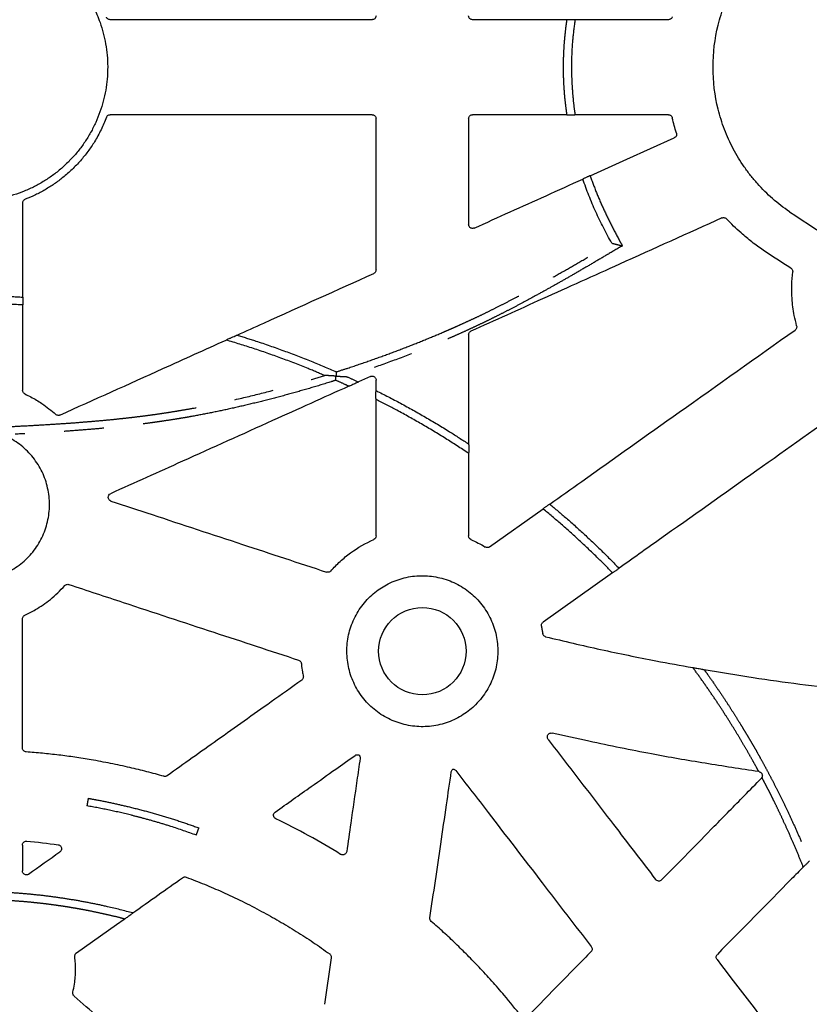
# Model space of a CAD drawing. Extents: x 6 to 1503, y 12 to 1060.
# Drawn here: x 1281 to 1380, y 586 to 711 of the extents above; entities that cross this region are included whole.
import ezdxf

# ---------------------------------------------------------------- set-up
doc = ezdxf.new("R2010")
doc.units = 0
doc.header["$LTSCALE"] = 5
doc.header["$MEASUREMENT"] = 0
doc.linetypes.add('PHANTOMX2', pattern=[5, 2.5, -0.5, 0.5, -0.5, 0.5, -0.5])
doc.layers.add('DUENN-18', color=94, linetype='CONTINUOUS')
doc.layers.add('PHANTOM', color=7, linetype='PHANTOMX2')

msp = doc.modelspace()

# ---------------------------------------------------------------- linework, layer by layer
at = {"layer": 'DUENN-18'}
for p, q in [((1325.08, 710.54), (1291.99, 710.54)), ((1349.72, 710.54), (1337.78, 710.54)), ((1362.52, 710.54), (1350.73, 710.54)), ((1325.08, 698.53), (1291.99, 698.53)), ((1349.71, 698.53), (1337.78, 698.53)), ((1362.52, 698.53), (1350.72, 698.53)), ((1280.92, 674.5), (1280.92, 663.7)), ((1324.87, 665.46), (1323.35, 664.77)), ((1325.58, 663.68), (1325.58, 665)), ((1339.93, 643.94), (1346.69, 648.74)), ((1355.47, 640.65), (1346.68, 634.41)), ((1374.34, 614.77), (1374.28, 614.69)), ((1319.92, 592.02), (1319.07, 586.13))]:
    msp.add_line(p, q, dxfattribs=at)
at = {"layer": 'DUENN-18', "flags": 128}
for points in [[(1352.63, 690.81), (1357.26, 692.9), (1363.27, 695.61)], [(1287.71, 592.62), (1292.8, 596.23), (1293.77, 596.91)]]:
    msp.add_lwpolyline(points, dxfattribs=at)
at = {"layer": 'DUENN-18'}
msp.add_circle((1331.43, 630.75), 5.52, dxfattribs=at)
at = {"layer": 'DUENN-18', "extrusion": (0, 0, -1)}
for centre, major_axis, ratio, start_param, end_param in [((1054.61, 704.54), (-1.31, -6481.21), 0.034921, 4.727548, 4.72805), ((1816.42, 704.54), (9141.58, 6478.58), 0.020192, 4.668174, 4.668607)]:
    msp.add_ellipse(centre, major_axis=major_axis, ratio=ratio, start_param=start_param, end_param=end_param, dxfattribs=at)
at = {"layer": 'DUENN-18'}
for points, knots in [([(1377.83, 686.28), (1376.33, 687.29), (1374.98, 688.48), (1373.48, 690.16), (1373.19, 690.5), (1372.63, 691.21), (1372.37, 691.57), (1371.6, 692.67), (1371.14, 693.43), (1370.51, 694.61), (1370.32, 695.02), (1369.95, 695.83), (1369.77, 696.25), (1369.29, 697.51), (1369.03, 698.37), (1368.38, 700.96), (1368.17, 702.72), (1368.16, 706.34), (1368.38, 708.11), (1369.03, 710.73), (1369.3, 711.59), (1369.94, 713.27), (1370.31, 714.08), (1371.15, 715.65), (1371.61, 716.42), (1372.38, 717.52), (1372.65, 717.89), (1373.21, 718.59), (1373.5, 718.94), (1374.99, 720.6), (1376.33, 721.78), (1377.83, 722.79)], [0, 0, 0, 0, 0.125, 0.125, 0.15625, 0.15625, 0.1875, 0.1875, 0.25, 0.25, 0.28125, 0.28125, 0.3125, 0.3125, 0.375, 0.375, 0.5, 0.5, 0.625, 0.625, 0.6875, 0.6875, 0.75, 0.75, 0.8125, 0.8125, 0.84375, 0.84375, 0.875, 0.875, 1, 1, 1, 1]), ([(1289.86, 712.14), (1290.01, 711.83), (1290.32, 711.19), (1290.75, 710.09), (1291.13, 708.86), (1291.43, 707.47), (1291.63, 706.05), (1291.66, 705.09), (1291.67, 704.61)], [0, 0, 0, 0, 0.1352651, 0.2710662, 0.450691, 0.630313, 0.8151571, 1, 1, 1, 1]), ([(1291.99, 710.54), (1291.93, 710.54), (1291.82, 710.55), (1291.67, 710.64), (1291.57, 710.75), (1291.53, 710.83), (1291.52, 710.86)], [0, 0, 0, 0, 0.278735, 0.557435, 0.836069, 1, 1, 1, 1]), ([(1325.58, 711.04), (1325.57, 710.98), (1325.56, 710.87), (1325.47, 710.72), (1325.35, 710.61), (1325.21, 710.55), (1325.11, 710.54), (1325.08, 710.54)], [0, 0, 0, 0, 0.214762, 0.429522, 0.644143, 0.858713, 1, 1, 1, 1]), ([(1337.78, 710.54), (1337.73, 710.54), (1337.61, 710.55), (1337.46, 710.64), (1337.35, 710.77), (1337.29, 710.91), (1337.28, 711), (1337.28, 711.04)], [0, 0, 0, 0, 0.214757, 0.42955, 0.644154, 0.858732, 1, 1, 1, 1]), ([(1349.72, 710.54), (1349.72, 710.54), (1349.73, 710.54), (1349.82, 710.55), (1349.94, 710.55), (1350.1, 710.56), (1350.28, 710.56), (1350.45, 710.55), (1350.59, 710.55), (1350.69, 710.55), (1350.73, 710.54), (1350.73, 710.54), (1350.73, 710.54)], [0, 0, 0, 0, 0.104046, 0.210605, 0.317872, 0.425937, 0.53437, 0.642543, 0.749932, 0.856373, 0.962117, 1, 1, 1, 1]), ([(1363.01, 710.92), (1362.99, 710.87), (1362.96, 710.76), (1362.84, 710.64), (1362.69, 710.55), (1362.58, 710.54), (1362.52, 710.54)], [0, 0, 0, 0, 0.251779, 0.503535, 0.75518, 1, 1, 1, 1]), ([(1291.67, 704.61), (1291.66, 703.99), (1291.63, 703.04), (1291.44, 701.63), (1291.13, 700.23), (1290.71, 698.87), (1290.18, 697.55), (1289.53, 696.27), (1288.79, 695.06), (1287.94, 693.91), (1287, 692.84), (1285.97, 691.85), (1284.86, 690.95), (1283.68, 690.15), (1282.44, 689.45), (1281.14, 688.86), (1279.79, 688.38), (1278.49, 688.03), (1277.23, 687.8), (1276.04, 687.67), (1275.24, 687.65), (1274.84, 687.64)], [0, 0, 0, 0, 0.053882, 0.107956, 0.16203, 0.215912, 0.269794, 0.323868, 0.377943, 0.431825, 0.485714, 0.539796, 0.593878, 0.647769, 0.701675, 0.755773, 0.809871, 0.863777, 0.909166, 0.954611, 1, 1, 1, 1]), ([(1291.52, 698.21), (1291.41, 697.94), (1291.2, 697.41), (1290.84, 696.63), (1290.44, 695.86), (1289.9, 694.93), (1289.18, 693.87), (1288.23, 692.7), (1287.18, 691.6), (1286.07, 690.62), (1284.93, 689.77), (1283.76, 689.04), (1282.54, 688.38), (1281.68, 688.02), (1281.24, 687.85)], [0, 0, 0, 0, 0.0571911, 0.1143815, 0.1721108, 0.2298417, 0.3289065, 0.4279703, 0.5299152, 0.6318595, 0.7227887, 0.8137211, 0.9068615, 1, 1, 1, 1]), ([(1291.52, 698.21), (1291.54, 698.26), (1291.59, 698.36), (1291.73, 698.47), (1291.87, 698.53), (1291.96, 698.53), (1291.99, 698.53)], [0, 0, 0, 0, 0.278705, 0.557417, 0.836039, 1, 1, 1, 1]), ([(1325.08, 698.53), (1325.13, 698.53), (1325.24, 698.52), (1325.4, 698.43), (1325.51, 698.3), (1325.57, 698.16), (1325.57, 698.07), (1325.58, 698.03)], [0, 0, 0, 0, 0.214763, 0.429544, 0.644182, 0.858766, 1, 1, 1, 1]), ([(1325.58, 678.93), (1325.58, 682.19), (1325.58, 687.2), (1325.58, 693.56), (1325.58, 696.68), (1325.58, 698.03)], [0, 0, 0, 0, 0.5111749, 0.7870797, 1, 1, 1, 1]), ([(1337.28, 698.03), (1337.29, 698.09), (1337.3, 698.2), (1337.38, 698.35), (1337.51, 698.47), (1337.65, 698.53), (1337.75, 698.53), (1337.78, 698.53)], [0, 0, 0, 0, 0.2147656, 0.4294968, 0.6441327, 0.8587098, 1, 1, 1, 1]), ([(1337.28, 698.03), (1337.28, 697.06), (1337.28, 694.04), (1337.28, 689.58), (1337.28, 686.1), (1337.28, 684.66)], [0, 0, 0, 0, 0.217315, 0.678261, 1, 1, 1, 1]), ([(1349.71, 698.53), (1349.71, 698.53), (1349.77, 698.52), (1349.95, 698.52), (1350.09, 698.52), (1350.35, 698.52), (1350.48, 698.52), (1350.67, 698.52), (1350.72, 698.53), (1350.72, 698.53)], [0, 0, 0, 0, 0.25, 0.25, 0.5, 0.5, 0.75, 0.75, 1, 1, 1, 1]), ([(1362.52, 698.53), (1362.58, 698.53), (1362.69, 698.52), (1362.84, 698.43), (1362.96, 698.3), (1362.99, 698.2), (1363.01, 698.15)], [0, 0, 0, 0, 0.2517748, 0.5035551, 0.7552424, 1, 1, 1, 1]), ([(1363.54, 696.22), (1363.44, 696.53), (1363.25, 697.17), (1363.09, 697.81), (1363.01, 698.15)], [0, 0, 0, 0, 0.486009, 1, 1, 1, 1]), ([(1363.54, 696.22), (1363.55, 696.16), (1363.57, 696.05), (1363.54, 695.88), (1363.45, 695.73), (1363.35, 695.65), (1363.28, 695.62), (1363.27, 695.61)], [0, 0, 0, 0, 0.2328115, 0.4656038, 0.6982322, 0.9308403, 1, 1, 1, 1]), ([(1352.63, 690.81), (1352.62, 690.81), (1352.61, 690.81), (1352.53, 690.78), (1352.42, 690.73), (1352.28, 690.67), (1352.12, 690.6), (1351.97, 690.53), (1351.84, 690.47), (1351.75, 690.42), (1351.71, 690.4), (1351.71, 690.4), (1351.71, 690.4)], [0, 0, 0, 0, 0.1024968, 0.2090355, 0.3153834, 0.421726, 0.5284054, 0.6356133, 0.7432692, 0.8510839, 0.9585994, 1, 1, 1, 1]), ([(1337.99, 684.21), (1341.01, 685.57), (1344.04, 686.94), (1347.07, 688.3), (1348.62, 689), (1350.16, 689.7), (1351.71, 690.4)], [0.00185323, 0.00185323, 0.00185323, 0.00185323, 0.01177464, 0.01177464, 0.01177464, 0.01684403, 0.01684403, 0.01684403, 0.01684403]), ([(1280.92, 687.38), (1280.93, 687.43), (1280.94, 687.55), (1281.03, 687.7), (1281.14, 687.8), (1281.22, 687.83), (1281.24, 687.85)], [0, 0, 0, 0, 0.2807254, 0.5614647, 0.8421413, 1, 1, 1, 1]), ([(1280.92, 687.38), (1280.92, 683.89), (1280.92, 679.94), (1280.92, 675.98), (1280.92, 675.5)], [0, 0, 0, 0, 0.879564, 1, 1, 1, 1]), ([(1369.29, 685.49), (1364.98, 683.54), (1357.41, 680.13), (1346.84, 675.36), (1340.58, 672.54), (1337.57, 671.19)], [0, 0, 0, 0, 0.408383, 0.715329, 1, 1, 1, 1]), ([(1369.29, 685.49), (1369.35, 685.51), (1369.46, 685.55), (1369.63, 685.53), (1369.77, 685.47), (1369.84, 685.4), (1369.87, 685.38)], [0, 0, 0, 0, 0.271962, 0.54394, 0.815844, 1, 1, 1, 1]), ([(1377.83, 686.28), (1382.08, 683.38), (1386.49, 680.85), (1395.63, 676.45), (1400.36, 674.59), (1406.47, 672.71), (1407.7, 672.35), (1410.18, 671.69), (1411.43, 671.38), (1415.17, 670.52), (1417.67, 670.05), (1425.2, 668.91), (1430.26, 668.53), (1437.89, 668.52), (1440.45, 668.62), (1443.98, 668.88), (1444.95, 668.96), (1445.91, 669.06)], [0, 0, 0, 0, 0.125, 0.125, 0.25, 0.25, 0.28125, 0.28125, 0.3125, 0.3125, 0.375, 0.375, 0.5, 0.5, 0.5625, 0.5625, 0.5861321, 0.5861321, 0.5861321, 0.5861321]), ([(1337.99, 684.21), (1337.93, 684.19), (1337.83, 684.15), (1337.65, 684.17), (1337.5, 684.24), (1337.37, 684.36), (1337.29, 684.5), (1337.28, 684.61), (1337.28, 684.66)], [0, 0, 0, 0, 0.169291, 0.33858, 0.507618, 0.676452, 0.845315, 1, 1, 1, 1]), ([(1374.51, 681.41), (1374.03, 681.75), (1373.06, 682.44), (1371.82, 683.47), (1370.76, 684.46), (1370.16, 685.07), (1369.87, 685.38)], [0, 0, 0, 0, 0.290476, 0.580957, 0.790257, 1, 1, 1, 1]), ([(1308.04, 670.69), (1309.16, 671.2), (1314.91, 673.79), (1320.66, 676.39), (1325.28, 678.47)], [0, 0, 0, 0, 0.195843, 1, 1, 1, 1]), ([(1325.58, 678.93), (1325.57, 678.87), (1325.56, 678.76), (1325.48, 678.61), (1325.37, 678.52), (1325.3, 678.48), (1325.28, 678.47)], [0, 0, 0, 0, 0.294007, 0.588038, 0.881892, 1, 1, 1, 1]), ([(1377.99, 679.14), (1378.04, 679.11), (1378.13, 679.04), (1378.21, 678.88), (1378.23, 678.75), (1378.23, 678.68), (1378.23, 678.66)], [0, 0, 0, 0, 0.298718, 0.597402, 0.895962, 1, 1, 1, 1]), ([(1378.73, 671.87), (1378.62, 672.3), (1378.43, 673.08), (1378.24, 674.24), (1378.12, 675.51), (1378.08, 676.99), (1378.18, 678.1), (1378.23, 678.66)], [0, 0, 0, 0, 0.193213, 0.352701, 0.512786, 0.755338, 1, 1, 1, 1]), ([(1280.92, 675.49), (1280.92, 675.49), (1280.93, 675.47), (1280.93, 675.4), (1280.94, 675.27), (1280.94, 675.11), (1280.94, 674.94), (1280.94, 674.78), (1280.93, 674.64), (1280.93, 674.54), (1280.93, 674.51), (1280.92, 674.5)], [0, 0, 0, 0, 0.068015, 0.185081, 0.302217, 0.419296, 0.536189, 0.65284, 0.769303, 0.885712, 1, 1, 1, 1]), ([(1378.73, 671.87), (1378.74, 671.82), (1378.76, 671.71), (1378.71, 671.54), (1378.63, 671.41), (1378.56, 671.36), (1378.53, 671.33)], [0, 0, 0, 0, 0.276736, 0.553445, 0.830049, 1, 1, 1, 1]), ([(1306.65, 670.07), (1306.65, 670.07), (1306.65, 670.07), (1306.7, 670.1), (1306.82, 670.16), (1306.99, 670.24), (1307.22, 670.34), (1307.48, 670.46), (1307.74, 670.57), (1307.91, 670.64), (1308, 670.68), (1308.02, 670.69), (1308.02, 670.69)], [0, 0, 0, 0, 0.027279, 0.092135, 0.182264, 0.315521, 0.409681, 0.599564, 0.766684, 0.874085, 0.954522, 1, 1, 1, 1]), ([(1337.28, 670.73), (1337.28, 668.74), (1337.27, 664.14), (1337.27, 659.55), (1337.27, 656.95)], [0, 0, 0, 0, 0.433653, 1, 1, 1, 1]), ([(1337.28, 670.73), (1337.28, 670.78), (1337.29, 670.9), (1337.38, 671.05), (1337.48, 671.14), (1337.55, 671.18), (1337.57, 671.19)], [0, 0, 0, 0, 0.293959, 0.587983, 0.881927, 1, 1, 1, 1]), ([(1347.54, 649.34), (1348.88, 650.29), (1354.33, 654.16), (1364.66, 661.49), (1373.65, 667.87), (1378.53, 671.33)], [0, 0, 0, 0, 0.130138, 0.526998, 1, 1, 1, 1]), ([(1285.64, 660.59), (1289.98, 662.54), (1296.98, 665.7), (1303.98, 668.86), (1306.64, 670.06)], [0, 0, 0, 0, 0.619805, 1, 1, 1, 1]), ([(1323.34, 664.76), (1323.34, 664.76), (1323.33, 664.76), (1323.28, 664.73), (1323.17, 664.68), (1323, 664.6), (1322.77, 664.49), (1322.53, 664.38), (1322.33, 664.3), (1322.21, 664.25), (1322.16, 664.23), (1322.15, 664.23), (1322.15, 664.23)], [0, 0, 0, 0, 0.03874, 0.118538, 0.203007, 0.331238, 0.49207, 0.654391, 0.791675, 0.896073, 0.980946, 1, 1, 1, 1]), ([(1324.87, 665.46), (1324.93, 665.48), (1325.04, 665.51), (1325.21, 665.5), (1325.37, 665.43), (1325.49, 665.31), (1325.57, 665.16), (1325.58, 665.05), (1325.58, 665)], [0, 0, 0, 0, 0.169381, 0.338753, 0.507916, 0.67689, 0.845799, 1, 1, 1, 1]), ([(1281.21, 663.25), (1281.16, 663.27), (1281.06, 663.33), (1280.96, 663.47), (1280.92, 663.6), (1280.92, 663.68), (1280.92, 663.7)], [0, 0, 0, 0, 0.295933, 0.591853, 0.887729, 1, 1, 1, 1]), ([(1281.21, 663.25), (1281.46, 663.12), (1281.96, 662.89), (1282.67, 662.48), (1283.44, 661.99), (1284.26, 661.4), (1284.82, 660.92), (1285.1, 660.67)], [0, 0, 0, 0, 0.178209, 0.351949, 0.526178, 0.762473, 1, 1, 1, 1]), ([(1322.14, 664.23), (1318.93, 662.78), (1315.71, 661.33), (1312.5, 659.88), (1308.7, 658.17), (1304.9, 656.45), (1301.11, 654.74), (1298.08, 653.38), (1295.06, 652.01), (1292.04, 650.65)], [0.00449022, 0.00449022, 0.00449022, 0.00449022, 0.01502115, 0.01502115, 0.01502115, 0.02746652, 0.02746652, 0.02746652, 0.03737393, 0.03737393, 0.03737393, 0.03737393]), ([(1325.58, 662.57), (1325.58, 662.57), (1325.58, 662.58), (1325.57, 662.66), (1325.57, 662.78), (1325.57, 662.95), (1325.57, 663.15), (1325.57, 663.35), (1325.57, 663.53), (1325.58, 663.64), (1325.58, 663.67), (1325.58, 663.68)], [0, 0, 0, 0, 0.056297, 0.158038, 0.265139, 0.383662, 0.513733, 0.650351, 0.783803, 0.90504, 1, 1, 1, 1]), ([(1325.59, 645.31), (1325.59, 648.64), (1325.59, 654.39), (1325.58, 660.14), (1325.58, 662.56)], [0, 0, 0, 0, 0.578721, 1, 1, 1, 1]), ([(1285.64, 660.59), (1285.59, 660.57), (1285.48, 660.53), (1285.31, 660.55), (1285.18, 660.61), (1285.12, 660.66), (1285.1, 660.67)], [0, 0, 0, 0, 0.2906096, 0.5812527, 0.8717915, 1, 1, 1, 1]), ([(1385.3, 661.8), (1381.43, 659.06), (1373.46, 653.4), (1363.79, 646.55), (1357.99, 642.44), (1356.3, 641.23)], [0, 0, 0, 0, 0.400114, 0.824344, 1, 1, 1, 1]), ([(1274.77, 639.73), (1274.77, 639.73), (1274.77, 639.73), (1274.77, 639.73), (1275.11, 639.74), (1275.8, 639.76), (1276.84, 639.94), (1277.87, 640.23), (1278.87, 640.63), (1279.81, 641.15), (1280.69, 641.76), (1281.5, 642.47), (1282.22, 643.27), (1282.84, 644.14), (1283.37, 645.08), (1283.78, 646.07), (1284.08, 647.1), (1284.27, 648.16), (1284.33, 649.24), (1284.28, 650.31), (1284.1, 651.37), (1283.81, 652.4), (1283.4, 653.4), (1282.88, 654.34), (1282.26, 655.22), (1281.54, 656.02), (1280.75, 656.74), (1279.87, 657.36), (1278.93, 657.88), (1277.94, 658.29), (1276.9, 658.59), (1275.85, 658.77), (1275.13, 658.81), (1274.77, 658.81), (1274.77, 658.81)], [0.9999967, 0.9999967, 0.9999967, 0.9999967, 1, 1, 1, 1.0167475, 1.0346256, 1.0525606, 1.0704389, 1.0883172, 1.1062523, 1.1241305, 1.1420087, 1.1599439, 1.1778225, 1.1957018, 1.2136382, 1.231518, 1.2493986, 1.267336, 1.2852164, 1.303097, 1.3210344, 1.3389151, 1.3567949, 1.3747317, 1.3926119, 1.4104893, 1.4284238, 1.4463009, 1.4641791, 1.4821145, 1.4999925, 1.4999958, 1.4999958, 1.4999958, 1.4999958]), ([(1337.27, 656.94), (1337.28, 656.94), (1337.28, 656.93), (1337.28, 656.86), (1337.29, 656.74), (1337.29, 656.57), (1337.29, 656.36), (1337.29, 656.13), (1337.29, 655.93), (1337.28, 655.8), (1337.28, 655.75), (1337.27, 655.75), (1337.27, 655.75)], [0, 0, 0, 0, 0.0424021, 0.1353069, 0.2345708, 0.3498026, 0.4836405, 0.6319286, 0.7800972, 0.8840258, 0.9884401, 1, 1, 1, 1]), ([(1337.27, 655.75), (1337.27, 655.6), (1337.27, 652.12), (1337.27, 648.64), (1337.27, 645.31)], [0, 0, 0, 0, 0.043583, 1, 1, 1, 1]), ([(1292.08, 649.72), (1291.99, 649.75), (1291.9, 649.81), (1291.78, 649.97), (1291.74, 650.07), (1291.73, 650.27), (1291.76, 650.37), (1291.87, 650.54), (1291.94, 650.61), (1292.04, 650.65)], [0, 0, 0, 0, 0.25, 0.25, 0.5, 0.5, 0.75, 0.75, 1, 1, 1, 1]), ([(1292.08, 649.72), (1293.81, 649.15), (1299.35, 647.32), (1308.43, 644.33), (1315.78, 641.91), (1319.33, 640.74)], [0, 0, 0, 0, 0.190463, 0.609381, 1, 1, 1, 1]), ([(1346.69, 648.74), (1346.7, 648.75), (1346.71, 648.76), (1346.78, 648.81), (1346.88, 648.89), (1347.01, 648.99), (1347.16, 649.09), (1347.3, 649.19), (1347.42, 649.27), (1347.5, 649.32), (1347.52, 649.33), (1347.53, 649.33)], [0, 0, 0, 0, 0.088333, 0.198837, 0.31096, 0.426504, 0.54594, 0.668098, 0.790452, 0.910303, 1, 1, 1, 1]), ([(1319.86, 640.88), (1320.24, 641.31), (1320.63, 641.71), (1321.47, 642.48), (1321.91, 642.84), (1323.28, 643.84), (1324.26, 644.4), (1325.29, 644.85)], [0, 0, 0, 0, 0.25, 0.25, 0.5, 0.5, 1, 1, 1, 1]), ([(1325.59, 645.31), (1325.59, 645.21), (1325.56, 645.12), (1325.46, 644.95), (1325.38, 644.89), (1325.29, 644.85)], [0, 0, 0, 0, 0.5, 0.5, 1, 1, 1, 1]), ([(1337.57, 644.85), (1337.48, 644.89), (1337.4, 644.95), (1337.3, 645.11), (1337.27, 645.21), (1337.27, 645.31)], [0, 0, 0, 0, 0.5, 0.5, 1, 1, 1, 1]), ([(1339.93, 643.94), (1339.88, 643.91), (1339.78, 643.85), (1339.61, 643.83), (1339.47, 643.86), (1339.4, 643.9), (1339.38, 643.91)], [0, 0, 0, 0, 0.290478, 0.580975, 0.871348, 1, 1, 1, 1]), ([(1319.86, 640.88), (1319.82, 640.84), (1319.74, 640.77), (1319.58, 640.71), (1319.44, 640.71), (1319.36, 640.73), (1319.33, 640.74)], [0, 0, 0, 0, 0.288278, 0.576505, 0.864593, 1, 1, 1, 1]), ([(1356.29, 641.23), (1356.29, 641.22), (1356.28, 641.22), (1356.23, 641.17), (1356.13, 641.1), (1356, 641), (1355.86, 640.9), (1355.72, 640.81), (1355.6, 640.72), (1355.51, 640.67), (1355.48, 640.65), (1355.47, 640.65), (1355.47, 640.65)], [0, 0, 0, 0, 0.061436, 0.175869, 0.29057, 0.406347, 0.523537, 0.641849, 0.760488, 0.878532, 0.995239, 1, 1, 1, 1]), ([(1338.16, 623.99), (1338.44, 624.29), (1338.96, 624.84), (1339.59, 625.77), (1340.1, 626.72), (1340.49, 627.71), (1340.78, 628.75), (1340.94, 629.81), (1340.99, 630.89), (1340.91, 631.96), (1340.72, 633.01), (1340.4, 634.04), (1339.98, 635.03), (1339.44, 635.96), (1338.81, 636.83), (1338.08, 637.62), (1337.27, 638.32), (1336.38, 638.93), (1335.43, 639.43), (1334.43, 639.82), (1333.39, 640.1), (1332.33, 640.26), (1331.26, 640.31), (1330.19, 640.23), (1329.13, 640.03), (1328.1, 639.71), (1327.14, 639.29), (1326.25, 638.78), (1325.41, 638.18), (1324.63, 637.47), (1323.92, 636.67), (1323.3, 635.79), (1322.79, 634.84), (1322.39, 633.85), (1322.09, 632.81), (1321.92, 631.75), (1321.87, 630.68), (1321.94, 629.61), (1322.13, 628.55), (1322.43, 627.52), (1322.85, 626.53), (1323.38, 625.6), (1324.01, 624.72), (1324.73, 623.93), (1325.54, 623.22), (1326.42, 622.61), (1327.37, 622.1), (1328.36, 621.7), (1329.4, 621.41), (1330.46, 621.24), (1331.53, 621.19), (1332.6, 621.26), (1333.66, 621.45), (1334.69, 621.76), (1335.68, 622.19), (1336.59, 622.71), (1337.43, 623.3), (1337.92, 623.76), (1338.16, 623.99)], [0, 0, 0, 0, 0.0201271, 0.0380063, 0.0559424, 0.0738214, 0.0917016, 0.1096391, 0.1275193, 0.1454, 0.1633375, 0.1812183, 0.1990987, 0.2170359, 0.2349162, 0.2527952, 0.2707317, 0.2886112, 0.3064894, 0.3244246, 0.3423029, 0.3601804, 0.3781151, 0.3959927, 0.4138701, 0.4318045, 0.449682, 0.4664354, 0.4831891, 0.5010678, 0.5190041, 0.5368832, 0.5547627, 0.5726989, 0.5905778, 0.6084579, 0.6263949, 0.644275, 0.6621553, 0.6800929, 0.6979733, 0.7158539, 0.7337914, 0.751672, 0.7695515, 0.787488, 0.8053674, 0.8232457, 0.8411809, 0.859059, 0.8769363, 0.8948703, 0.9127474, 0.9306241, 0.9485582, 0.9664349, 0.9832174, 1, 1, 1, 1]), ([(1281.2, 635.31), (1281.65, 635.53), (1282.44, 635.92), (1283.51, 636.6), (1284.46, 637.31), (1285.38, 638.11), (1285.95, 638.72), (1286.24, 639.03)], [0, 0, 0, 0, 0.238278, 0.41944, 0.601611, 0.80013, 1, 1, 1, 1]), ([(1286.24, 639.03), (1286.28, 639.07), (1286.37, 639.15), (1286.53, 639.2), (1286.67, 639.2), (1286.75, 639.18), (1286.77, 639.17)], [0, 0, 0, 0, 0.29065, 0.581294, 0.871954, 1, 1, 1, 1]), ([(1286.77, 639.17), (1289.06, 638.42), (1295.17, 636.41), (1304.85, 633.22), (1312.23, 630.79), (1315.79, 629.62)], [0, 0, 0, 0, 0.236771, 0.631355, 1, 1, 1, 1]), ([(1280.9, 618.53), (1280.9, 621.2), (1280.9, 625.38), (1280.9, 630.82), (1280.91, 633.59), (1280.91, 634.85)], [0, 0, 0, 0, 0.490162, 0.769095, 1, 1, 1, 1]), ([(1280.91, 634.85), (1280.91, 634.91), (1280.92, 635.02), (1281.01, 635.17), (1281.11, 635.26), (1281.18, 635.3), (1281.2, 635.31)], [0, 0, 0, 0, 0.295917, 0.591751, 0.887624, 1, 1, 1, 1]), ([(1346.48, 633.9), (1346.47, 633.96), (1346.46, 634.07), (1346.51, 634.23), (1346.59, 634.35), (1346.66, 634.4), (1346.68, 634.41)], [0, 0, 0, 0, 0.290587, 0.581213, 0.871814, 1, 1, 1, 1]), ([(1346.48, 633.9), (1346.51, 633.74), (1346.57, 633.44), (1346.62, 633.13), (1346.64, 632.99)], [0, 0, 0, 0, 0.5475793, 1, 1, 1, 1]), ([(1347.01, 632.58), (1346.96, 632.6), (1346.85, 632.64), (1346.73, 632.76), (1346.66, 632.88), (1346.64, 632.97), (1346.64, 632.99)], [0, 0, 0, 0, 0.284341, 0.568702, 0.852981, 1, 1, 1, 1]), ([(1347.01, 632.58), (1348.17, 632.3), (1350.48, 631.75), (1353.96, 630.96), (1357.45, 630.22), (1361.34, 629.44), (1364.06, 628.95), (1365.62, 628.67)], [0, 0, 0, 0, 0.187514, 0.375028, 0.562651, 0.750274, 1, 1, 1, 1]), ([(1315.79, 629.62), (1315.85, 629.59), (1315.95, 629.55), (1316.07, 629.42), (1316.12, 629.29), (1316.13, 629.22), (1316.14, 629.19)], [0, 0, 0, 0, 0.293076, 0.586195, 0.879127, 1, 1, 1, 1]), ([(1316.14, 629.19), (1316.14, 629.15), (1316.18, 628.8), (1316.25, 628.26), (1316.35, 627.78), (1316.39, 627.6)], [0, 0, 0, 0, 0.081266, 0.65605, 1, 1, 1, 1]), ([(1365.63, 628.67), (1365.63, 628.67), (1365.63, 628.67), (1365.68, 628.66), (1365.79, 628.65), (1366, 628.62), (1366.28, 628.57), (1366.57, 628.52), (1366.8, 628.47), (1366.95, 628.44), (1367.02, 628.43), (1367.03, 628.42), (1367.03, 628.42)], [0, 0, 0, 0, 0.0212, 0.0859758, 0.1745018, 0.2978691, 0.4686959, 0.6431795, 0.7895068, 0.8924398, 0.9719656, 1, 1, 1, 1]), ([(1367.04, 628.42), (1369.1, 628.08), (1373.12, 627.41), (1379.11, 626.58), (1383.05, 626.12), (1385.02, 625.89)], [0, 0, 0, 0, 0.3446487, 0.672258, 1, 1, 1, 1]), ([(1316.19, 627.08), (1314.89, 626.17), (1311.34, 623.64), (1305.67, 619.62), (1301.3, 616.51), (1299.19, 615.02)], [0, 0, 0, 0, 0.228026, 0.627642, 1, 1, 1, 1]), ([(1316.39, 627.6), (1316.39, 627.54), (1316.4, 627.43), (1316.35, 627.26), (1316.27, 627.15), (1316.21, 627.1), (1316.19, 627.08)], [0, 0, 0, 0, 0.290643, 0.581301, 0.871727, 1, 1, 1, 1]), ([(1347.33, 619.61), (1347.3, 619.65), (1347.24, 619.75), (1347.22, 619.92), (1347.25, 620.09), (1347.33, 620.24), (1347.46, 620.35), (1347.62, 620.41), (1347.76, 620.42), (1347.83, 620.4), (1347.84, 620.4)], [0, 0, 0, 0, 0.137917, 0.275852, 0.413322, 0.550314, 0.687159, 0.824273, 0.961967, 1, 1, 1, 1]), ([(1347.33, 619.61), (1348.02, 618.7), (1350.77, 615.12), (1355.3, 609.22), (1359.13, 604.22), (1360.91, 601.9)], [0, 0, 0, 0, 0.1532734, 0.6069021, 1, 1, 1, 1]), ([(1373.93, 615.54), (1371.67, 615.88), (1367.15, 616.55), (1361.32, 617.58), (1356.44, 618.53), (1352.25, 619.4), (1349.39, 620.05), (1347.84, 620.4)], [0, 0, 0, 0, 0.258166, 0.516461, 0.668645, 0.820856, 1, 1, 1, 1]), ([(1281.36, 618.03), (1281.31, 618.04), (1281.19, 618.06), (1281.05, 618.16), (1280.95, 618.29), (1280.9, 618.43), (1280.9, 618.51), (1280.9, 618.53)], [0, 0, 0, 0, 0.225293, 0.450579, 0.675775, 0.900999, 1, 1, 1, 1]), ([(1298.76, 614.94), (1298.05, 615.14), (1296.62, 615.53), (1294.38, 616.07), (1292.03, 616.58), (1289.71, 617.01), (1287.53, 617.36), (1285.48, 617.63), (1283.42, 617.86), (1282.05, 617.97), (1281.36, 618.03)], [0, 0, 0, 0, 0.125126, 0.250332, 0.391508, 0.532798, 0.649469, 0.766141, 0.88307, 1, 1, 1, 1]), ([(1312.85, 610.43), (1314.36, 611.51), (1315.87, 612.58), (1317.39, 613.65), (1318.42, 614.38), (1319.45, 615.11), (1320.48, 615.85), (1321.3, 616.42), (1322.12, 617), (1322.93, 617.58)], [0.00201835, 0.00201835, 0.00201835, 0.00201835, 0.00756173, 0.00756173, 0.00756173, 0.0113426, 0.0113426, 0.0113426, 0.01432953, 0.01432953, 0.01432953, 0.01432953]), ([(1323.57, 617.19), (1323.43, 616.26), (1323.04, 613.53), (1322.47, 609.61), (1322.04, 606.63), (1321.87, 605.43)], [0, 0, 0, 0, 0.2378964, 0.695356, 1, 1, 1, 1]), ([(1323.41, 617.64), (1323.43, 617.62), (1323.49, 617.56), (1323.55, 617.43), (1323.58, 617.3), (1323.57, 617.22), (1323.57, 617.19)], [0, 0, 0, 0, 0.170294, 0.510412, 0.850383, 1, 1, 1, 1]), ([(1335.09, 615.51), (1335.11, 615.57), (1335.13, 615.68), (1335.22, 615.79), (1335.29, 615.84), (1335.31, 615.86)], [0, 0, 0, 0, 0.40202, 0.804011, 1, 1, 1, 1]), ([(1335.31, 615.86), (1335.31, 615.86), (1335.37, 615.85), (1335.49, 615.82), (1335.6, 615.74), (1335.66, 615.68), (1335.67, 615.66)], [0, 0, 0, 0, 0.018666, 0.420844, 0.82293, 1, 1, 1, 1]), ([(1299.19, 615.02), (1299.14, 614.99), (1299.04, 614.93), (1298.89, 614.91), (1298.8, 614.93), (1298.76, 614.94)], [0, 0, 0, 0, 0.377223, 0.754464, 1, 1, 1, 1]), ([(1332.39, 597.06), (1332.85, 600.17), (1333.3, 603.27), (1333.76, 606.37), (1334, 608.02), (1334.24, 609.68), (1334.48, 611.33), (1334.69, 612.73), (1334.89, 614.12), (1335.09, 615.51)], [0.00063947, 0.00063947, 0.00063947, 0.00063947, 0.01000083, 0.01000083, 0.01000083, 0.01500126, 0.01500126, 0.01500126, 0.01920833, 0.01920833, 0.01920833, 0.01920833]), ([(1335.67, 615.66), (1337.03, 613.9), (1338.38, 612.14), (1339.74, 610.37), (1342.01, 607.41), (1344.29, 604.45), (1346.57, 601.49), (1348.64, 598.8), (1350.71, 596.11), (1352.77, 593.42)], [0.00079332, 0.00079332, 0.00079332, 0.00079332, 0.00743831, 0.00743831, 0.00743831, 0.01859579, 0.01859579, 0.01859579, 0.02873977, 0.02873977, 0.02873977, 0.02873977]), ([(1361.67, 601.85), (1363.89, 604.11), (1367.37, 607.66), (1371.57, 611.94), (1373.56, 613.96), (1374.28, 614.69)], [0, 0, 0, 0, 0.527833, 0.829287, 1, 1, 1, 1]), ([(1373.98, 615.53), (1373.97, 615.53), (1373.95, 615.54), (1373.94, 615.54), (1373.94, 615.54)], [0, 0, 0, 0, 0.555755, 1, 1, 1, 1]), ([(1373.98, 615.53), (1374, 615.53), (1374.04, 615.52), (1374.14, 615.47), (1374.23, 615.4), (1374.32, 615.3), (1374.38, 615.17), (1374.4, 615.03), (1374.39, 614.91), (1374.36, 614.83), (1374.35, 614.79), (1374.35, 614.78), (1374.35, 614.78)], [0, 0, 0, 0, 0.102886, 0.205915, 0.305653, 0.412554, 0.529155, 0.649723, 0.765657, 0.873038, 0.979923, 1, 1, 1, 1]), ([(1312.92, 609.57), (1312.84, 609.61), (1312.77, 609.67), (1312.67, 609.81), (1312.64, 609.89), (1312.63, 610.07), (1312.64, 610.16), (1312.72, 610.31), (1312.77, 610.38), (1312.85, 610.43)], [0, 0, 0, 0, 0.25, 0.25, 0.5, 0.5, 0.75, 0.75, 1, 1, 1, 1]), ([(1280.89, 606.24), (1280.89, 606.3), (1280.91, 606.41), (1280.99, 606.56), (1281.12, 606.68), (1281.27, 606.74), (1281.38, 606.74), (1281.43, 606.74)], [0, 0, 0, 0, 0.203519, 0.407043, 0.610508, 0.814001, 1, 1, 1, 1]), ([(1285.4, 606.29), (1285.46, 606.28), (1285.57, 606.25), (1285.71, 606.14), (1285.8, 606), (1285.84, 605.84), (1285.83, 605.67), (1285.76, 605.5), (1285.67, 605.43), (1285.62, 605.39)], [0, 0, 0, 0, 0.142214, 0.284425, 0.426264, 0.567522, 0.708393, 0.849253, 1, 1, 1, 1]), ([(1321.87, 605.43), (1321.85, 605.38), (1321.82, 605.27), (1321.72, 605.13), (1321.57, 605.04), (1321.41, 604.99), (1321.24, 605.01), (1321.15, 605.05), (1321.1, 605.08)], [0, 0, 0, 0, 0.170552, 0.341142, 0.511368, 0.681222, 0.850996, 1, 1, 1, 1]), ([(1379.56, 603.47), (1379.07, 602.97), (1375.45, 599.29), (1371.84, 595.62), (1368.71, 592.44)], [0, 0, 0, 0, 0.135703, 1, 1, 1, 1]), ([(1380.33, 604.24), (1380.33, 604.24), (1380.32, 604.23), (1380.27, 604.17), (1380.19, 604.08), (1380.08, 603.96), (1379.94, 603.83), (1379.8, 603.69), (1379.68, 603.57), (1379.6, 603.49), (1379.58, 603.48), (1379.57, 603.47)], [0, 0, 0, 0, 0.055807, 0.160062, 0.268314, 0.385385, 0.511569, 0.643256, 0.773276, 0.89457, 1, 1, 1, 1]), ([(1281.68, 602.58), (1281.63, 602.56), (1281.53, 602.5), (1281.36, 602.48), (1281.19, 602.52), (1281.05, 602.61), (1280.94, 602.75), (1280.89, 602.88), (1280.89, 602.97), (1280.89, 602.99)], [0, 0, 0, 0, 0.154355, 0.308757, 0.462701, 0.616262, 0.7698, 0.923709, 1, 1, 1, 1]), ([(1294.84, 597.67), (1295.89, 598.42), (1296.95, 599.17), (1298.01, 599.92), (1299.05, 600.66), (1300.09, 601.39), (1301.13, 602.13)], [0.00941097, 0.00941097, 0.00941097, 0.00941097, 0.013285195, 0.013285195, 0.013285195, 0.017097056, 0.017097056, 0.017097056, 0.017097056]), ([(1301.6, 602.19), (1302.37, 601.9), (1303.9, 601.31), (1306.25, 600.3), (1308.67, 599.16), (1311.06, 597.93), (1313.34, 596.66), (1315.51, 595.35), (1317.65, 593.97), (1319.03, 592.99), (1319.72, 592.5)], [0, 0, 0, 0, 0.119421, 0.238966, 0.373363, 0.507935, 0.630683, 0.753429, 0.876714, 1, 1, 1, 1]), ([(1361.67, 601.85), (1361.57, 601.75), (1361.42, 601.69), (1361.21, 601.71), (1361.14, 601.73), (1361.01, 601.79), (1360.95, 601.84), (1360.91, 601.9)], [0, 0, 0, 0, 0.5, 0.5, 0.75, 0.75, 1, 1, 1, 1]), ([(1293.78, 596.92), (1293.79, 596.92), (1293.79, 596.92), (1293.86, 596.96), (1293.98, 597.04), (1294.15, 597.16), (1294.36, 597.31), (1294.56, 597.45), (1294.71, 597.57), (1294.8, 597.64), (1294.84, 597.66), (1294.84, 597.67), (1294.84, 597.67)], [0, 0, 0, 0, 0.039374, 0.120006, 0.228544, 0.367846, 0.509361, 0.670781, 0.786329, 0.878478, 0.971243, 1, 1, 1, 1]), ([(1343.94, 584.62), (1343.23, 585.51), (1342.02, 587.02), (1340.21, 589.08), (1338.67, 590.76), (1337.14, 592.33), (1335.65, 593.8), (1334.13, 595.23), (1333.08, 596.15), (1332.56, 596.61)], [0, 0, 0, 0, 0.20725, 0.351154, 0.495166, 0.621231, 0.747296, 0.873648, 1, 1, 1, 1]), ([(1352.77, 593.42), (1352.8, 593.37), (1352.86, 593.27), (1352.89, 593.1), (1352.86, 592.93), (1352.79, 592.82), (1352.74, 592.77), (1352.74, 592.76)], [0, 0, 0, 0, 0.235837, 0.471679, 0.707308, 0.942715, 1, 1, 1, 1]), ([(1287.51, 592.15), (1287.51, 592.21), (1287.5, 592.32), (1287.57, 592.48), (1287.65, 592.58), (1287.71, 592.62), (1287.71, 592.62)], [0, 0, 0, 0, 0.31277, 0.625593, 0.938459, 1, 1, 1, 1]), ([(1319.72, 592.5), (1319.76, 592.46), (1319.85, 592.39), (1319.92, 592.23), (1319.93, 592.1), (1319.92, 592.03), (1319.92, 592.02)], [0, 0, 0, 0, 0.309807, 0.619637, 0.929325, 1, 1, 1, 1]), ([(1352.74, 592.76), (1352.17, 592.18), (1350.39, 590.37), (1347.71, 587.64), (1345.6, 585.49), (1344.7, 584.57)], [0, 0, 0, 0, 0.2125768, 0.6644594, 1, 1, 1, 1]), ([(1368.67, 591.78), (1368.64, 591.83), (1368.58, 591.93), (1368.55, 592.1), (1368.59, 592.27), (1368.65, 592.38), (1368.7, 592.43), (1368.71, 592.44)], [0, 0, 0, 0, 0.235406, 0.470824, 0.706238, 0.941842, 1, 1, 1, 1]), ([(1287.27, 587.66), (1287.34, 588), (1287.47, 588.64), (1287.58, 589.58), (1287.61, 590.46), (1287.59, 591.31), (1287.54, 591.87), (1287.51, 592.15)], [0, 0, 0, 0, 0.234149, 0.430926, 0.628654, 0.813927, 1, 1, 1, 1]), ([(1287.43, 587.16), (1287.39, 587.21), (1287.31, 587.29), (1287.26, 587.45), (1287.25, 587.58), (1287.27, 587.64), (1287.27, 587.66)], [0, 0, 0, 0, 0.312433, 0.624921, 0.937438, 1, 1, 1, 1]), ([(1312.72, 564.93), (1308.51, 568.63), (1302.1, 574.26), (1293.67, 581.68), (1289.45, 585.39), (1287.43, 587.16)], [0, 0, 0, 0, 0.499147, 0.760263, 1, 1, 1, 1])]:
    msp.add_open_spline(points, degree=3, knots=knots, dxfattribs=at)
for points in [[(1377.99, 679.14), (1376.82, 679.88), (1375.66, 680.63), (1374.51, 681.41)], [(1337.57, 644.85), (1338.19, 644.58), (1338.8, 644.27), (1339.38, 643.91)], [(1322.93, 617.58), (1323.07, 617.68), (1323.25, 617.7), (1323.41, 617.64)], [(1321.1, 605.08), (1318.46, 606.72), (1315.72, 608.22), (1312.92, 609.57)], [(1281.43, 606.74), (1282.76, 606.63), (1284.08, 606.48), (1285.4, 606.29)], [(1301.13, 602.13), (1301.27, 602.23), (1301.44, 602.25), (1301.6, 602.19)], [(1332.56, 596.61), (1332.43, 596.73), (1332.37, 596.9), (1332.39, 597.06)], [(1368.67, 591.78), (1374.9, 583.66), (1381.13, 575.53), (1387.36, 567.4)]]:
    msp.add_open_spline(points, degree=3, dxfattribs=at)
at = {"layer": 'PHANTOM', "color": 7, "ltscale": 2}
for points, knots in [([(1349.71, 698.53), (1349.67, 698.83), (1349.54, 699.76), (1349.38, 701.33), (1349.27, 703.24), (1349.26, 705.16), (1349.33, 707.07), (1349.49, 708.87), (1349.64, 710.02), (1349.72, 710.54)], [0, 0, 0, 0, 0.074806, 0.233643, 0.39284, 0.551681, 0.71052, 0.869357, 1, 1, 1, 1]), ([(1350.73, 710.54), (1350.62, 709.72), (1350.4, 708.1), (1350.28, 705.91), (1350.27, 704), (1350.33, 702.36), (1350.45, 700.73), (1350.59, 699.45), (1350.7, 698.72), (1350.72, 698.53)], [0, 0, 0, 0, 0.204254, 0.40932, 0.544714, 0.680114, 0.816353, 0.952596, 1, 1, 1, 1]), ([(1352.63, 690.81), (1352.89, 690.11), (1353.4, 688.7), (1354.31, 686.63), (1355.29, 684.6), (1356.11, 683.05), (1356.59, 682.18), (1356.71, 681.97)], [0, 0, 0, 0, 0.230564, 0.46115, 0.69339, 0.925636, 1, 1, 1, 1]), ([(1355.37, 682.31), (1354.64, 683.6), (1353.96, 684.92), (1352.73, 687.62), (1352.19, 688.99), (1351.71, 690.4)], [0, 0, 0, 0, 0.5, 0.5, 1, 1, 1, 1]), ([(1320.55, 666.04), (1321.03, 666.2), (1322.38, 666.63), (1324.55, 667.37), (1327.05, 668.26), (1329.45, 669.17), (1331.75, 670.08), (1333.47, 670.8), (1334.7, 671.33), (1335.49, 671.67), (1336.37, 672.07), (1337.34, 672.51), (1338.39, 673), (1339.52, 673.54), (1340.72, 674.14), (1342.01, 674.79), (1343.47, 675.55), (1345.11, 676.43), (1346.95, 677.44), (1348.9, 678.54), (1350.96, 679.72), (1353.13, 680.99), (1354.61, 681.86), (1355.37, 682.31)], [0, 0, 0, 0, 0.039932, 0.109749, 0.179106, 0.245925, 0.309923, 0.371074, 0.391566, 0.413797, 0.43873, 0.466354, 0.496648, 0.528982, 0.563856, 0.601261, 0.641193, 0.692021, 0.746425, 0.804412, 0.865991, 0.93118, 1, 1, 1, 1]), ([(1356.71, 681.97), (1356.08, 681.6), (1354.85, 680.88), (1353.06, 679.83), (1351.36, 678.83), (1349.75, 677.9), (1348.23, 677.04), (1346.72, 676.2), (1345.23, 675.38), (1343.78, 674.6), (1342.46, 673.91), (1341.26, 673.3), (1340.16, 672.75), (1339.12, 672.24), (1338.09, 671.76), (1337.06, 671.28), (1336.01, 670.8), (1334.95, 670.34), (1333.11, 669.55), (1330.47, 668.47), (1326.99, 667.17), (1324.13, 666.16), (1322.42, 665.61), (1321.9, 665.44)], [0, 0, 0, 0, 0.056607, 0.110419, 0.161414, 0.209577, 0.254899, 0.297383, 0.343817, 0.386332, 0.424953, 0.459703, 0.491202, 0.520383, 0.549721, 0.579246, 0.608961, 0.638873, 0.668987, 0.764449, 0.860779, 0.957198, 1, 1, 1, 1]), ([(1355.38, 682.31), (1355.38, 682.31), (1355.38, 682.3), (1355.42, 682.29), (1355.5, 682.27), (1355.64, 682.24), (1355.82, 682.19), (1356.03, 682.14), (1356.24, 682.09), (1356.43, 682.04), (1356.57, 682.01), (1356.66, 681.98), (1356.7, 681.97), (1356.71, 681.97), (1356.71, 681.97), (1356.71, 681.97)], [0, 0, 0, 0, 0.01502, 0.074859, 0.148887, 0.242191, 0.353858, 0.477626, 0.601653, 0.713976, 0.808078, 0.883827, 0.944708, 0.994754, 1, 1, 1, 1]), ([(1274.77, 675.66), (1275.82, 675.65), (1277.87, 675.64), (1279.92, 675.54), (1280.92, 675.49)], [0, 0, 0, 0, 0.508647, 1, 1, 1, 1]), ([(1280.92, 674.5), (1279.91, 674.55), (1277.86, 674.64), (1275.81, 674.66), (1274.77, 674.66)], [0, 0, 0, 0, 0.495757, 1, 1, 1, 1]), ([(1308.02, 670.68), (1308.81, 670.44), (1310.79, 669.83), (1313.91, 668.73), (1317.3, 667.43), (1319.5, 666.49), (1320.55, 666.04)], [0, 0, 0, 0, 0.185494, 0.464493, 0.742759, 1, 1, 1, 1]), ([(1319.09, 665.57), (1318.4, 665.87), (1316.58, 666.65), (1313.57, 667.79), (1310.12, 669.01), (1307.79, 669.71), (1306.65, 670.06)], [0, 0, 0, 0, 0.171046, 0.449529, 0.72875, 1, 1, 1, 1]), ([(1277.97, 659.06), (1278.65, 659.1), (1280.12, 659.17), (1282.34, 659.28), (1284.58, 659.42), (1286.66, 659.55), (1288.57, 659.7), (1290.32, 659.85), (1291.91, 659.99), (1293.35, 660.14), (1294.66, 660.29), (1295.85, 660.43), (1296.97, 660.58), (1298.08, 660.73), (1299.2, 660.9), (1300.32, 661.08), (1301.45, 661.27), (1303.4, 661.62), (1306.18, 662.17), (1309.76, 662.98), (1313.34, 663.9), (1316.45, 664.77), (1318.36, 665.36), (1319.1, 665.59)], [0, 0, 0, 0, 0.04878, 0.106016, 0.159566, 0.20943, 0.255613, 0.297393, 0.335634, 0.370343, 0.401524, 0.429716, 0.456355, 0.48318, 0.510194, 0.537398, 0.564793, 0.592381, 0.679832, 0.768019, 0.856246, 0.944527, 1, 1, 1, 1]), ([(1320.55, 666.03), (1320.55, 666.03), (1320.55, 666.02), (1320.54, 665.96), (1320.54, 665.84), (1320.53, 665.71), (1320.52, 665.61), (1320.52, 665.56), (1320.52, 665.54), (1320.52, 665.52), (1320.51, 665.51), (1320.51, 665.51), (1320.49, 665.51), (1320.41, 665.51), (1320.21, 665.52), (1319.9, 665.54), (1319.6, 665.56), (1319.36, 665.57), (1319.23, 665.58), (1319.13, 665.58), (1319.11, 665.58), (1319.1, 665.58)], [0, 0, 0, 0, 0.034012, 0.103993, 0.175741, 0.251726, 0.289916, 0.304914, 0.314636, 0.324394, 0.326304, 0.328224, 0.332642, 0.352918, 0.433805, 0.595729, 0.759925, 0.840927, 0.923943, 0.968319, 1, 1, 1, 1]), ([(1320.49, 664.98), (1320.3, 664.92), (1319.25, 664.58), (1317.32, 664), (1314.7, 663.25), (1312.08, 662.55), (1309.48, 661.91), (1306.95, 661.33), (1304.51, 660.82), (1302.66, 660.47), (1301.33, 660.24), (1300.45, 660.09), (1299.49, 659.94), (1298.42, 659.78), (1297.25, 659.61), (1295.98, 659.44), (1294.62, 659.28), (1293.16, 659.12), (1291.49, 658.95), (1289.59, 658.78), (1287.45, 658.61), (1285.16, 658.45), (1282.73, 658.31), (1280.98, 658.21), (1280.05, 658.17), (1279.97, 658.16)], [0, 0, 0, 0, 0.014504, 0.080502, 0.146546, 0.212611, 0.278198, 0.341282, 0.401623, 0.459214, 0.478581, 0.499803, 0.523562, 0.549854, 0.578679, 0.609456, 0.642679, 0.67835, 0.716475, 0.765065, 0.817146, 0.872722, 0.9318, 0.994381, 1, 1, 1, 1]), ([(1320.49, 664.98), (1320.49, 664.99), (1320.49, 665), (1320.5, 665.09), (1320.5, 665.21), (1320.51, 665.34), (1320.51, 665.42), (1320.52, 665.45), (1320.52, 665.47), (1320.52, 665.49), (1320.53, 665.5), (1320.53, 665.5), (1320.55, 665.5), (1320.63, 665.5), (1320.82, 665.49), (1321.12, 665.47), (1321.41, 665.46), (1321.65, 665.45), (1321.79, 665.44), (1321.88, 665.43), (1321.9, 665.43), (1321.9, 665.43)], [0, 0, 0, 0, 0.052968, 0.123813, 0.197627, 0.275972, 0.29476, 0.309336, 0.31886, 0.328438, 0.330338, 0.332246, 0.336595, 0.356502, 0.435829, 0.594629, 0.755668, 0.838212, 0.933352, 0.971668, 1, 1, 1, 1]), ([(1322.15, 664.22), (1321.97, 664.3), (1321.42, 664.56), (1320.87, 664.81), (1320.49, 664.98)], [0, 0, 0, 0, 0.314553, 1, 1, 1, 1]), ([(1321.9, 665.43), (1321.95, 665.41), (1322.44, 665.19), (1322.92, 664.96), (1323.36, 664.76)], [0, 0, 0, 0, 0.094017, 1, 1, 1, 1]), ([(1325.58, 663.68), (1326.62, 663.15), (1328.72, 662.08), (1331.82, 660.33), (1334.68, 658.63), (1336.48, 657.45), (1337.27, 656.93)], [0, 0, 0, 0, 0.25888, 0.524076, 0.789438, 1, 1, 1, 1]), ([(1337.27, 655.75), (1336.3, 656.38), (1334.35, 657.66), (1331.32, 659.47), (1328.39, 661.12), (1326.46, 662.11), (1325.58, 662.56)], [0, 0, 0, 0, 0.256295, 0.518548, 0.780641, 1, 1, 1, 1]), ([(1355.47, 640.64), (1354.81, 641.31), (1353.43, 642.71), (1351.26, 644.76), (1349.01, 646.79), (1347.46, 648.09), (1346.69, 648.74)], [0, 0, 0, 0, 0.236312, 0.49218, 0.748843, 1, 1, 1, 1]), ([(1347.53, 649.33), (1348.23, 648.74), (1349.73, 647.49), (1351.94, 645.49), (1354.16, 643.39), (1355.59, 641.94), (1356.29, 641.23)], [0, 0, 0, 0, 0.2312755, 0.4902767, 0.7484838, 1, 1, 1, 1]), ([(1373.94, 615.54), (1373.85, 615.7), (1373.6, 616.17), (1373.16, 616.96), (1372.6, 617.95), (1371.97, 619.04), (1371.26, 620.24), (1370.48, 621.5), (1369.64, 622.84), (1368.73, 624.23), (1367.74, 625.69), (1366.7, 627.19), (1365.98, 628.18), (1365.62, 628.66)], [0, 0, 0, 0, 0.036409, 0.101304, 0.174364, 0.255628, 0.345141, 0.442895, 0.542543, 0.649348, 0.76316, 0.883837, 1, 1, 1, 1]), ([(1367.03, 628.42), (1367.16, 628.25), (1367.62, 627.62), (1368.37, 626.54), (1369.27, 625.22), (1370.08, 623.99), (1370.81, 622.85), (1371.41, 621.88), (1371.92, 621.06), (1372.33, 620.38), (1372.69, 619.77), (1373.01, 619.22), (1373.32, 618.7), (1373.66, 618.11), (1374.07, 617.38), (1374.56, 616.49), (1375.1, 615.48), (1375.69, 614.36), (1376.33, 613.12), (1376.99, 611.79), (1377.67, 610.36), (1378.37, 608.86), (1379.09, 607.23), (1379.75, 605.68), (1380.16, 604.67), (1380.33, 604.24)], [0, 0, 0, 0, 0.022915, 0.085045, 0.142762, 0.196016, 0.244739, 0.288887, 0.320348, 0.348963, 0.37473, 0.397653, 0.418049, 0.440024, 0.472109, 0.508796, 0.550072, 0.595929, 0.646356, 0.701348, 0.757376, 0.81746, 0.881606, 0.949824, 1, 1, 1, 1]), ([(1379.57, 603.47), (1379.36, 603.98), (1378.95, 605.02), (1378.31, 606.53), (1377.67, 607.97), (1377.07, 609.29), (1376.51, 610.49), (1376.02, 611.5), (1375.6, 612.35), (1375.25, 613.04), (1374.93, 613.66), (1374.64, 614.22), (1374.45, 614.58), (1374.35, 614.76), (1374.34, 614.78)], [0, 0, 0, 0, 0.132563, 0.268942, 0.395251, 0.511505, 0.617707, 0.713856, 0.782345, 0.844614, 0.900661, 0.950476, 0.995037, 1, 1, 1, 1]), ([(1289.21, 612.16), (1289.2, 612.16), (1289.2, 612.14), (1289.19, 612.08), (1289.17, 611.95), (1289.14, 611.81), (1289.13, 611.72), (1289.12, 611.68)], [0, 0, 0, 0, 0.037347, 0.300548, 0.563726, 0.826928, 1, 1, 1, 1]), ([(1289.21, 612.16), (1289.53, 612.1), (1290.52, 611.93), (1292.16, 611.59), (1294.24, 611.12), (1296.42, 610.57), (1298.7, 609.92), (1300.96, 609.21), (1302.45, 608.68), (1303.2, 608.41)], [0, 0, 0, 0, 0.0692256, 0.2076815, 0.3462205, 0.5093971, 0.6725749, 0.8362864, 1, 1, 1, 1]), ([(1289.12, 611.68), (1289.11, 611.63), (1289.09, 611.52), (1289.07, 611.37), (1289.05, 611.27), (1289.04, 611.23), (1289.04, 611.21)], [0, 0, 0, 0, 0.263251, 0.526498, 0.789797, 1, 1, 1, 1]), ([(1302.87, 607.51), (1301.8, 607.88), (1300.14, 608.47), (1297.86, 609.16), (1296.21, 609.62), (1294.21, 610.14), (1291.88, 610.68), (1289.99, 611.04), (1289.04, 611.21)], [0, 0, 0, 0, 0.237116, 0.367824, 0.49853, 0.596814, 0.798408, 1, 1, 1, 1]), ([(1303.03, 607.96), (1303.05, 608.01), (1303.09, 608.12), (1303.14, 608.26), (1303.18, 608.36), (1303.19, 608.4), (1303.2, 608.41)], [0, 0, 0, 0, 0.26328, 0.526525, 0.789801, 1, 1, 1, 1]), ([(1302.87, 607.51), (1302.87, 607.51), (1302.88, 607.53), (1302.9, 607.59), (1302.94, 607.71), (1302.99, 607.84), (1303.02, 607.92), (1303.03, 607.96)], [0, 0, 0, 0, 0.048226, 0.311439, 0.574633, 0.837797, 1, 1, 1, 1]), ([(1294.84, 597.67), (1293.77, 597.95), (1292.06, 598.39), (1289.68, 598.89), (1287.72, 599.26), (1285.74, 599.57), (1283.76, 599.84), (1281.77, 600.05), (1279.62, 600.22), (1277.31, 600.33), (1275.64, 600.36), (1274.79, 600.36), (1274.77, 600.36)], [0, 0, 0, 0, 0.1623455, 0.260842, 0.3593728, 0.4579033, 0.5564346, 0.6549656, 0.7534618, 0.8750993, 0.996738, 1, 1, 1, 1]), ([(1293.78, 596.91), (1293.6, 596.96), (1292.97, 597.13), (1291.93, 597.38), (1290.7, 597.65), (1289.6, 597.89), (1288.67, 598.07), (1287.91, 598.2), (1287.3, 598.31), (1286.76, 598.4), (1286.26, 598.48), (1285.7, 598.56), (1285.01, 598.66), (1284.16, 598.78), (1283.18, 598.89), (1282.07, 599.01), (1280.84, 599.12), (1279.5, 599.22), (1278.04, 599.3), (1276.45, 599.35), (1275.34, 599.36), (1274.77, 599.36)], [0, 0, 0, 0, 0.029601, 0.101512, 0.166829, 0.225575, 0.277769, 0.314192, 0.3466, 0.374999, 0.399481, 0.425065, 0.463424, 0.508282, 0.559653, 0.617563, 0.682039, 0.7518, 0.827994, 0.910696, 1, 1, 1, 1])]:
    msp.add_open_spline(points, degree=3, knots=knots, dxfattribs=at)

doc.saveas('drawing.dxf')
